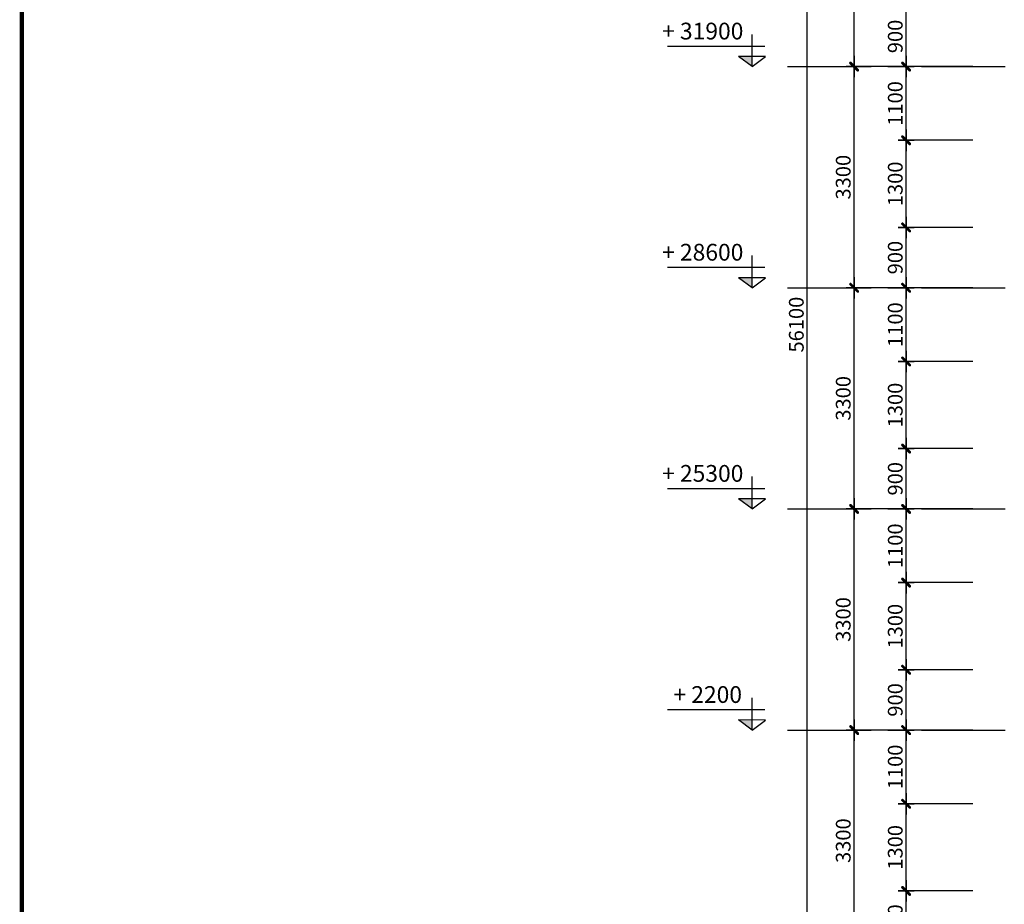
# Model space of a CAD drawing. Extents: x 957858 to 1561523, y -168054 to 57394.
# Drawn here: x 1255274 to 1269962, y 15476 to 28676 of the extents above; entities that cross this region are included whole.
import ezdxf

# ---------------------------------------------------------------- set-up
doc = ezdxf.new("R2010")
doc.units = 0
doc.header["$MEASUREMENT"] = 0
doc.header["$PDMODE"] = 2
doc.header["$PDSIZE"] = -5
doc.linetypes.add('CENTER', pattern=[2, 1.25, -0.25, 0.25, -0.25])
doc.layers.get('0').update_dxf_attribs({"linetype": 'CONTINUOUS'})
doc.layers.get('DEFPOINTS').update_dxf_attribs({"linetype": 'CONTINUOUS'})
for name, color, linetype in [('CAO DO A1', 7, 'CONTINUOUS'), ('DIM_A1', 33, 'CONTINUOUS'), ('khung', 7, 'CONTINUOUS'), ('Truc', 8, 'CENTER')]:
    doc.layers.add(name, color=color, linetype=linetype)
doc.styles.add('D1', font='VNI-Helve-Condense.TTF', dxfattribs={"width": 0.8})
doc.styles.get("Standard").update_dxf_attribs({"font": 'VNI-Helve-Condense.TTF'})
doc.styles.add('VN', font='VNI-Helve-Condense.TTF')
doc.dimstyles.new('1-100', dxfattribs={"dimscale": 100, "dimtxt": 2.2, "dimasz": 0.8, "dimexe": 1, "dimexo": 1, "dimgap": 0.5, "dimtad": 1, "dimdec": 0, "dimrnd": 10, "dimzin": 12, "dimdsep": 46, "dimtxsty": 'D1', "dimblk": 'TICK', "dimcen": 0.5, "dimdle": 2, "dimclrd": 256, "dimclre": 256, "dimclrt": 63, "dimadec": 4, "dimazin": 0, "dimtfac": 0.09, "dimtdec": 0, "dimtmove": 2, "dimatfit": 3, "dimldrblk": 'TICK', "dimfxl": 0, "dimtolj": 1, "dimtzin": 12, "dimarcsym": 0})

# ---------------------------------------------------------------- blocks, each defined once
blk = doc.blocks.new('TICK')
for p, q in [((-2, 0), (2, 0)), ((0, 1.5), (0, -1.5))]:
    blk.add_line(p, q)
at = {"const_width": 0.505}
blk.add_lwpolyline([(-0.68, -0.68), (0.68, 0.68)], dxfattribs=at)
at = {"const_width": 0.253}
for points in [[(0.59, 0.77, -0.414214), (0.77, 0.77, -1)], [(0.77, 0.77, -0.414214), (0.77, 0.59, -1)], [(-0.77, -0.59, 0.414214), (-0.77, -0.77, 1)], [(-0.77, -0.77, 0.414214), (-0.59, -0.77, 1)]]:
    blk.add_lwpolyline(points, format="xyb", dxfattribs=at)
blk = doc.blocks.new('*D1145')
at = {"layer": 'DEFPOINTS', "color": 0, "transparency": 16777216}
for p in [(1267022, 52176), (1269594, 52176), (1269594, -3924)]:
    blk.add_point(p, dxfattribs=at)
at = {"layer": 'DIM_A1', "lineweight": -2, "transparency": 16777216}
for p, q in [((1269494, 52176), (1266922, 52176)), ((1267022, -3844), (1267022, 52096)), ((1269494, -3924), (1266922, -3924))]:
    blk.add_line(p, q, dxfattribs=at)
at = {"layer": 'DIM_A1', "lineweight": -2, "transparency": 16777216, "xscale": 80, "yscale": 80, "zscale": 80}
for p, rotation in [((1267022, 52176), 90), ((1267022, -3924), 270)]:
    blk.add_blockref('TICK', p, dxfattribs=dict(at, rotation=rotation))
at = {"layer": 'DIM_A1', "color": 63, "transparency": 16777216, "insert": (1266859, 24126), "char_height": 220, "attachment_point": 5, "rotation": 90, "style": 'D1'}
blk.add_mtext('\\A1;56100', dxfattribs=at)
blk = doc.blocks.new('*D1146')
at = {"layer": 'DEFPOINTS', "color": 0, "transparency": 16777216}
for p in [(1267722, 31276), (1269594, 31276), (1269594, 27976)]:
    blk.add_point(p, dxfattribs=at)
at = {"layer": 'DIM_A1', "lineweight": -2, "transparency": 16777216}
for p, q in [((1269494, 31276), (1267622, 31276)), ((1267722, 28056), (1267722, 31196)), ((1269494, 27976), (1267622, 27976))]:
    blk.add_line(p, q, dxfattribs=at)
at = {"layer": 'DIM_A1', "lineweight": -2, "transparency": 16777216, "xscale": 80, "yscale": 80, "zscale": 80}
for p, rotation in [((1267722, 31276), 90), ((1267722, 27976), 270)]:
    blk.add_blockref('TICK', p, dxfattribs=dict(at, rotation=rotation))
at = {"layer": 'DIM_A1', "color": 63, "transparency": 16777216, "insert": (1267559, 29626), "char_height": 220, "attachment_point": 5, "rotation": 90, "style": 'D1'}
blk.add_mtext('\\A1;3300', dxfattribs=at)
blk = doc.blocks.new('*D1154')
at = {"layer": 'DEFPOINTS', "color": 0, "transparency": 16777216}
for p in [(1267722, 21376), (1269594, 21376), (1269594, 18076)]:
    blk.add_point(p, dxfattribs=at)
at = {"layer": 'DIM_A1', "lineweight": -2, "transparency": 16777216}
for p, q in [((1269494, 21376), (1267622, 21376)), ((1267722, 18156), (1267722, 21296)), ((1269494, 18076), (1267622, 18076))]:
    blk.add_line(p, q, dxfattribs=at)
at = {"layer": 'DIM_A1', "lineweight": -2, "transparency": 16777216, "xscale": 80, "yscale": 80, "zscale": 80}
for p, rotation in [((1267722, 21376), 90), ((1267722, 18076), 270)]:
    blk.add_blockref('TICK', p, dxfattribs=dict(at, rotation=rotation))
at = {"layer": 'DIM_A1', "color": 63, "transparency": 16777216, "insert": (1267559, 19726), "char_height": 220, "attachment_point": 5, "rotation": 90, "style": 'D1'}
blk.add_mtext('\\A1;3300', dxfattribs=at)
blk = doc.blocks.new('*D1155')
at = {"layer": 'DEFPOINTS', "color": 0, "transparency": 16777216}
for p in [(1267722, 24676), (1269594, 24676), (1269594, 21376)]:
    blk.add_point(p, dxfattribs=at)
at = {"layer": 'DIM_A1', "lineweight": -2, "transparency": 16777216}
for p, q in [((1269494, 24676), (1267622, 24676)), ((1267722, 21456), (1267722, 24596)), ((1269494, 21376), (1267622, 21376))]:
    blk.add_line(p, q, dxfattribs=at)
at = {"layer": 'DIM_A1', "lineweight": -2, "transparency": 16777216, "xscale": 80, "yscale": 80, "zscale": 80}
for p, rotation in [((1267722, 24676), 90), ((1267722, 21376), 270)]:
    blk.add_blockref('TICK', p, dxfattribs=dict(at, rotation=rotation))
at = {"layer": 'DIM_A1', "color": 63, "transparency": 16777216, "insert": (1267559, 23026), "char_height": 220, "attachment_point": 5, "rotation": 90, "style": 'D1'}
blk.add_mtext('\\A1;3300', dxfattribs=at)
blk = doc.blocks.new('*D1156')
at = {"layer": 'DEFPOINTS', "color": 0, "transparency": 16777216}
for p in [(1267722, 18076), (1269594, 18076), (1269594, 14776)]:
    blk.add_point(p, dxfattribs=at)
at = {"layer": 'DIM_A1', "lineweight": -2, "transparency": 16777216}
for p, q in [((1269494, 18076), (1267622, 18076)), ((1267722, 14856), (1267722, 17996)), ((1269494, 14776), (1267622, 14776))]:
    blk.add_line(p, q, dxfattribs=at)
at = {"layer": 'DIM_A1', "lineweight": -2, "transparency": 16777216, "xscale": 80, "yscale": 80, "zscale": 80}
for p, rotation in [((1267722, 18076), 90), ((1267722, 14776), 270)]:
    blk.add_blockref('TICK', p, dxfattribs=dict(at, rotation=rotation))
at = {"layer": 'DIM_A1', "color": 63, "transparency": 16777216, "insert": (1267559, 16426), "char_height": 220, "attachment_point": 5, "rotation": 90, "style": 'D1'}
blk.add_mtext('\\A1;3300', dxfattribs=at)
blk = doc.blocks.new('*D1157')
at = {"layer": 'DEFPOINTS', "color": 0, "transparency": 16777216}
for p in [(1267722, 27976), (1269594, 27976), (1269594, 24676)]:
    blk.add_point(p, dxfattribs=at)
at = {"layer": 'DIM_A1', "lineweight": -2, "transparency": 16777216}
for p, q in [((1269494, 27976), (1267622, 27976)), ((1267722, 24756), (1267722, 27896)), ((1269494, 24676), (1267622, 24676))]:
    blk.add_line(p, q, dxfattribs=at)
at = {"layer": 'DIM_A1', "lineweight": -2, "transparency": 16777216, "xscale": 80, "yscale": 80, "zscale": 80}
for p, rotation in [((1267722, 27976), 90), ((1267722, 24676), 270)]:
    blk.add_blockref('TICK', p, dxfattribs=dict(at, rotation=rotation))
at = {"layer": 'DIM_A1', "color": 63, "transparency": 16777216, "insert": (1267559, 26326), "char_height": 220, "attachment_point": 5, "rotation": 90, "style": 'D1'}
blk.add_mtext('\\A1;3300', dxfattribs=at)
blk = doc.blocks.new('Cos-vr')
for p, q in [((0, 0), (0, 4.81)), ((-1.91, 3), (12.6, 3)), ((-2, 1.5), (2, 1.5)), ((0, 0), (-2, 1.5)), ((0, 0), (2, 1.5))]:
    blk.add_line(p, q)
blk.add_solid([(0, 1.5), (0, 0), (2, 1.5)])
at = {"style": 'VN'}
blk.add_attdef('COS-VER', (2.29, 4.05), '', height=2.5, rotation=0.0448, dxfattribs=at)
blk = doc.blocks.new('*D1181')
at = {"layer": 'DEFPOINTS', "color": 0, "linetype": 'Continuous', "ltscale": 10, "transparency": 16777216}
for p in [(1268497, 15676), (1269594, 15676), (1269594, 14776)]:
    blk.add_point(p, dxfattribs=at)
at = {"layer": 'DIM_A1', "linetype": 'Continuous', "lineweight": -2, "ltscale": 10, "transparency": 16777216}
for p, q in [((1269494, 15676), (1268397, 15676)), ((1268497, 14856), (1268497, 15596)), ((1269494, 14776), (1268397, 14776))]:
    blk.add_line(p, q, dxfattribs=at)
at = {"layer": 'DIM_A1', "linetype": 'Continuous', "lineweight": -2, "ltscale": 10, "transparency": 16777216, "xscale": 80, "yscale": 80, "zscale": 80}
for p, rotation in [((1268497, 15676), 90), ((1268497, 14776), 270)]:
    blk.add_blockref('TICK', p, dxfattribs=dict(at, rotation=rotation))
at = {"layer": 'DIM_A1', "color": 63, "linetype": 'Continuous', "ltscale": 10, "transparency": 16777216, "insert": (1268335, 15226), "char_height": 220, "attachment_point": 5, "rotation": 90, "style": 'D1'}
blk.add_mtext('\\A1;900', dxfattribs=at)
blk = doc.blocks.new('*D1182')
at = {"layer": 'DEFPOINTS', "color": 0, "linetype": 'Continuous', "ltscale": 10, "transparency": 16777216}
for p in [(1268497, 16976), (1269594, 16976), (1269594, 15676)]:
    blk.add_point(p, dxfattribs=at)
at = {"layer": 'DIM_A1', "linetype": 'Continuous', "lineweight": -2, "ltscale": 10, "transparency": 16777216}
for p, q in [((1269494, 16976), (1268397, 16976)), ((1268497, 15756), (1268497, 16896)), ((1269494, 15676), (1268397, 15676))]:
    blk.add_line(p, q, dxfattribs=at)
at = {"layer": 'DIM_A1', "linetype": 'Continuous', "lineweight": -2, "ltscale": 10, "transparency": 16777216, "xscale": 80, "yscale": 80, "zscale": 80}
for p, rotation in [((1268497, 16976), 90), ((1268497, 15676), 270)]:
    blk.add_blockref('TICK', p, dxfattribs=dict(at, rotation=rotation))
at = {"layer": 'DIM_A1', "color": 63, "linetype": 'Continuous', "ltscale": 10, "transparency": 16777216, "insert": (1268335, 16326), "char_height": 220, "attachment_point": 5, "rotation": 90, "style": 'D1'}
blk.add_mtext('\\A1;1300', dxfattribs=at)
blk = doc.blocks.new('*D1183')
at = {"layer": 'DEFPOINTS', "color": 0, "linetype": 'Continuous', "ltscale": 10, "transparency": 16777216}
for p in [(1268497, 18076), (1269594, 18076), (1269594, 16976)]:
    blk.add_point(p, dxfattribs=at)
at = {"layer": 'DIM_A1', "linetype": 'Continuous', "lineweight": -2, "ltscale": 10, "transparency": 16777216}
for p, q in [((1269494, 18076), (1268397, 18076)), ((1268497, 17056), (1268497, 17996)), ((1269494, 16976), (1268397, 16976))]:
    blk.add_line(p, q, dxfattribs=at)
at = {"layer": 'DIM_A1', "linetype": 'Continuous', "lineweight": -2, "ltscale": 10, "transparency": 16777216, "xscale": 80, "yscale": 80, "zscale": 80}
for p, rotation in [((1268497, 18076), 90), ((1268497, 16976), 270)]:
    blk.add_blockref('TICK', p, dxfattribs=dict(at, rotation=rotation))
at = {"layer": 'DIM_A1', "color": 63, "linetype": 'Continuous', "ltscale": 10, "transparency": 16777216, "insert": (1268335, 17526), "char_height": 220, "attachment_point": 5, "rotation": 90, "style": 'D1'}
blk.add_mtext('\\A1;1100', dxfattribs=at)
blk = doc.blocks.new('*D1184')
at = {"layer": 'DEFPOINTS', "color": 0, "linetype": 'Continuous', "ltscale": 10, "transparency": 16777216}
for p in [(1268497, 18976), (1269594, 18976), (1269594, 18076)]:
    blk.add_point(p, dxfattribs=at)
at = {"layer": 'DIM_A1', "linetype": 'Continuous', "lineweight": -2, "ltscale": 10, "transparency": 16777216}
for p, q in [((1269494, 18976), (1268397, 18976)), ((1268497, 18156), (1268497, 18896)), ((1269494, 18076), (1268397, 18076))]:
    blk.add_line(p, q, dxfattribs=at)
at = {"layer": 'DIM_A1', "linetype": 'Continuous', "lineweight": -2, "ltscale": 10, "transparency": 16777216, "xscale": 80, "yscale": 80, "zscale": 80}
for p, rotation in [((1268497, 18976), 90), ((1268497, 18076), 270)]:
    blk.add_blockref('TICK', p, dxfattribs=dict(at, rotation=rotation))
at = {"layer": 'DIM_A1', "color": 63, "linetype": 'Continuous', "ltscale": 10, "transparency": 16777216, "insert": (1268335, 18526), "char_height": 220, "attachment_point": 5, "rotation": 90, "style": 'D1'}
blk.add_mtext('\\A1;900', dxfattribs=at)
blk = doc.blocks.new('*D1185')
at = {"layer": 'DEFPOINTS', "color": 0, "linetype": 'Continuous', "ltscale": 10, "transparency": 16777216}
for p in [(1268497, 20276), (1269594, 20276), (1269594, 18976)]:
    blk.add_point(p, dxfattribs=at)
at = {"layer": 'DIM_A1', "linetype": 'Continuous', "lineweight": -2, "ltscale": 10, "transparency": 16777216}
for p, q in [((1269494, 20276), (1268397, 20276)), ((1268497, 19056), (1268497, 20196)), ((1269494, 18976), (1268397, 18976))]:
    blk.add_line(p, q, dxfattribs=at)
at = {"layer": 'DIM_A1', "linetype": 'Continuous', "lineweight": -2, "ltscale": 10, "transparency": 16777216, "xscale": 80, "yscale": 80, "zscale": 80}
for p, rotation in [((1268497, 20276), 90), ((1268497, 18976), 270)]:
    blk.add_blockref('TICK', p, dxfattribs=dict(at, rotation=rotation))
at = {"layer": 'DIM_A1', "color": 63, "linetype": 'Continuous', "ltscale": 10, "transparency": 16777216, "insert": (1268335, 19626), "char_height": 220, "attachment_point": 5, "rotation": 90, "style": 'D1'}
blk.add_mtext('\\A1;1300', dxfattribs=at)
blk = doc.blocks.new('*D1186')
at = {"layer": 'DEFPOINTS', "color": 0, "linetype": 'Continuous', "ltscale": 10, "transparency": 16777216}
for p in [(1268497, 21376), (1269594, 21376), (1269594, 20276)]:
    blk.add_point(p, dxfattribs=at)
at = {"layer": 'DIM_A1', "linetype": 'Continuous', "lineweight": -2, "ltscale": 10, "transparency": 16777216}
for p, q in [((1269494, 21376), (1268397, 21376)), ((1268497, 20356), (1268497, 21296)), ((1269494, 20276), (1268397, 20276))]:
    blk.add_line(p, q, dxfattribs=at)
at = {"layer": 'DIM_A1', "linetype": 'Continuous', "lineweight": -2, "ltscale": 10, "transparency": 16777216, "xscale": 80, "yscale": 80, "zscale": 80}
for p, rotation in [((1268497, 21376), 90), ((1268497, 20276), 270)]:
    blk.add_blockref('TICK', p, dxfattribs=dict(at, rotation=rotation))
at = {"layer": 'DIM_A1', "color": 63, "linetype": 'Continuous', "ltscale": 10, "transparency": 16777216, "insert": (1268335, 20826), "char_height": 220, "attachment_point": 5, "rotation": 90, "style": 'D1'}
blk.add_mtext('\\A1;1100', dxfattribs=at)
blk = doc.blocks.new('*D1187')
at = {"layer": 'DEFPOINTS', "color": 0, "linetype": 'Continuous', "ltscale": 10, "transparency": 16777216}
for p in [(1268497, 22276), (1269594, 22276), (1269594, 21376)]:
    blk.add_point(p, dxfattribs=at)
at = {"layer": 'DIM_A1', "linetype": 'Continuous', "lineweight": -2, "ltscale": 10, "transparency": 16777216}
for p, q in [((1269494, 22276), (1268397, 22276)), ((1268497, 21456), (1268497, 22196)), ((1269494, 21376), (1268397, 21376))]:
    blk.add_line(p, q, dxfattribs=at)
at = {"layer": 'DIM_A1', "linetype": 'Continuous', "lineweight": -2, "ltscale": 10, "transparency": 16777216, "xscale": 80, "yscale": 80, "zscale": 80}
for p, rotation in [((1268497, 22276), 90), ((1268497, 21376), 270)]:
    blk.add_blockref('TICK', p, dxfattribs=dict(at, rotation=rotation))
at = {"layer": 'DIM_A1', "color": 63, "linetype": 'Continuous', "ltscale": 10, "transparency": 16777216, "insert": (1268335, 21826), "char_height": 220, "attachment_point": 5, "rotation": 90, "style": 'D1'}
blk.add_mtext('\\A1;900', dxfattribs=at)
blk = doc.blocks.new('*D1188')
at = {"layer": 'DEFPOINTS', "color": 0, "linetype": 'Continuous', "ltscale": 10, "transparency": 16777216}
for p in [(1268497, 23576), (1269594, 23576), (1269594, 22276)]:
    blk.add_point(p, dxfattribs=at)
at = {"layer": 'DIM_A1', "linetype": 'Continuous', "lineweight": -2, "ltscale": 10, "transparency": 16777216}
for p, q in [((1269494, 23576), (1268397, 23576)), ((1268497, 22356), (1268497, 23496)), ((1269494, 22276), (1268397, 22276))]:
    blk.add_line(p, q, dxfattribs=at)
at = {"layer": 'DIM_A1', "linetype": 'Continuous', "lineweight": -2, "ltscale": 10, "transparency": 16777216, "xscale": 80, "yscale": 80, "zscale": 80}
for p, rotation in [((1268497, 23576), 90), ((1268497, 22276), 270)]:
    blk.add_blockref('TICK', p, dxfattribs=dict(at, rotation=rotation))
at = {"layer": 'DIM_A1', "color": 63, "linetype": 'Continuous', "ltscale": 10, "transparency": 16777216, "insert": (1268335, 22926), "char_height": 220, "attachment_point": 5, "rotation": 90, "style": 'D1'}
blk.add_mtext('\\A1;1300', dxfattribs=at)
blk = doc.blocks.new('*D1189')
at = {"layer": 'DEFPOINTS', "color": 0, "linetype": 'Continuous', "ltscale": 10, "transparency": 16777216}
for p in [(1268497, 24676), (1269594, 24676), (1269594, 23576)]:
    blk.add_point(p, dxfattribs=at)
at = {"layer": 'DIM_A1', "linetype": 'Continuous', "lineweight": -2, "ltscale": 10, "transparency": 16777216}
for p, q in [((1269494, 24676), (1268397, 24676)), ((1268497, 23656), (1268497, 24596)), ((1269494, 23576), (1268397, 23576))]:
    blk.add_line(p, q, dxfattribs=at)
at = {"layer": 'DIM_A1', "linetype": 'Continuous', "lineweight": -2, "ltscale": 10, "transparency": 16777216, "xscale": 80, "yscale": 80, "zscale": 80}
for p, rotation in [((1268497, 24676), 90), ((1268497, 23576), 270)]:
    blk.add_blockref('TICK', p, dxfattribs=dict(at, rotation=rotation))
at = {"layer": 'DIM_A1', "color": 63, "linetype": 'Continuous', "ltscale": 10, "transparency": 16777216, "insert": (1268335, 24126), "char_height": 220, "attachment_point": 5, "rotation": 90, "style": 'D1'}
blk.add_mtext('\\A1;1100', dxfattribs=at)
blk = doc.blocks.new('*D1190')
at = {"layer": 'DEFPOINTS', "color": 0, "linetype": 'Continuous', "ltscale": 10, "transparency": 16777216}
for p in [(1268497, 25576), (1269594, 25576), (1269594, 24676)]:
    blk.add_point(p, dxfattribs=at)
at = {"layer": 'DIM_A1', "linetype": 'Continuous', "lineweight": -2, "ltscale": 10, "transparency": 16777216}
for p, q in [((1269494, 25576), (1268397, 25576)), ((1268497, 24756), (1268497, 25496)), ((1269494, 24676), (1268397, 24676))]:
    blk.add_line(p, q, dxfattribs=at)
at = {"layer": 'DIM_A1', "linetype": 'Continuous', "lineweight": -2, "ltscale": 10, "transparency": 16777216, "xscale": 80, "yscale": 80, "zscale": 80}
for p, rotation in [((1268497, 25576), 90), ((1268497, 24676), 270)]:
    blk.add_blockref('TICK', p, dxfattribs=dict(at, rotation=rotation))
at = {"layer": 'DIM_A1', "color": 63, "linetype": 'Continuous', "ltscale": 10, "transparency": 16777216, "insert": (1268335, 25126), "char_height": 220, "attachment_point": 5, "rotation": 90, "style": 'D1'}
blk.add_mtext('\\A1;900', dxfattribs=at)
blk = doc.blocks.new('*D1191')
at = {"layer": 'DEFPOINTS', "color": 0, "linetype": 'Continuous', "ltscale": 10, "transparency": 16777216}
for p in [(1268497, 26876), (1269594, 26876), (1269594, 25576)]:
    blk.add_point(p, dxfattribs=at)
at = {"layer": 'DIM_A1', "linetype": 'Continuous', "lineweight": -2, "ltscale": 10, "transparency": 16777216}
for p, q in [((1269494, 26876), (1268397, 26876)), ((1268497, 25656), (1268497, 26796)), ((1269494, 25576), (1268397, 25576))]:
    blk.add_line(p, q, dxfattribs=at)
at = {"layer": 'DIM_A1', "linetype": 'Continuous', "lineweight": -2, "ltscale": 10, "transparency": 16777216, "xscale": 80, "yscale": 80, "zscale": 80}
for p, rotation in [((1268497, 26876), 90), ((1268497, 25576), 270)]:
    blk.add_blockref('TICK', p, dxfattribs=dict(at, rotation=rotation))
at = {"layer": 'DIM_A1', "color": 63, "linetype": 'Continuous', "ltscale": 10, "transparency": 16777216, "insert": (1268335, 26226), "char_height": 220, "attachment_point": 5, "rotation": 90, "style": 'D1'}
blk.add_mtext('\\A1;1300', dxfattribs=at)
blk = doc.blocks.new('*D1192')
at = {"layer": 'DEFPOINTS', "color": 0, "linetype": 'Continuous', "ltscale": 10, "transparency": 16777216}
for p in [(1268497, 27976), (1269594, 27976), (1269594, 26876)]:
    blk.add_point(p, dxfattribs=at)
at = {"layer": 'DIM_A1', "linetype": 'Continuous', "lineweight": -2, "ltscale": 10, "transparency": 16777216}
for p, q in [((1269494, 27976), (1268397, 27976)), ((1268497, 26956), (1268497, 27896)), ((1269494, 26876), (1268397, 26876))]:
    blk.add_line(p, q, dxfattribs=at)
at = {"layer": 'DIM_A1', "linetype": 'Continuous', "lineweight": -2, "ltscale": 10, "transparency": 16777216, "xscale": 80, "yscale": 80, "zscale": 80}
for p, rotation in [((1268497, 27976), 90), ((1268497, 26876), 270)]:
    blk.add_blockref('TICK', p, dxfattribs=dict(at, rotation=rotation))
at = {"layer": 'DIM_A1', "color": 63, "linetype": 'Continuous', "ltscale": 10, "transparency": 16777216, "insert": (1268335, 27426), "char_height": 220, "attachment_point": 5, "rotation": 90, "style": 'D1'}
blk.add_mtext('\\A1;1100', dxfattribs=at)
blk = doc.blocks.new('*D1193')
at = {"layer": 'DEFPOINTS', "color": 0, "linetype": 'Continuous', "ltscale": 10, "transparency": 16777216}
for p in [(1268497, 28876), (1269594, 28876), (1269594, 27976)]:
    blk.add_point(p, dxfattribs=at)
at = {"layer": 'DIM_A1', "linetype": 'Continuous', "lineweight": -2, "ltscale": 10, "transparency": 16777216}
for p, q in [((1269494, 28876), (1268397, 28876)), ((1268497, 28056), (1268497, 28796)), ((1269494, 27976), (1268397, 27976))]:
    blk.add_line(p, q, dxfattribs=at)
at = {"layer": 'DIM_A1', "linetype": 'Continuous', "lineweight": -2, "ltscale": 10, "transparency": 16777216, "xscale": 80, "yscale": 80, "zscale": 80}
for p, rotation in [((1268497, 28876), 90), ((1268497, 27976), 270)]:
    blk.add_blockref('TICK', p, dxfattribs=dict(at, rotation=rotation))
at = {"layer": 'DIM_A1', "color": 63, "linetype": 'Continuous', "ltscale": 10, "transparency": 16777216, "insert": (1268335, 28426), "char_height": 220, "attachment_point": 5, "rotation": 90, "style": 'D1'}
blk.add_mtext('\\A1;900', dxfattribs=at)

msp = doc.modelspace()

# ---------------------------------------------------------------- linework, layer by layer
at = {"layer": 'khung', "color": 6, "const_width": 62.1}
msp.add_lwpolyline([(1314270.2, 55842.5), (1255304.7, 55842.5), (1255304.7, -26398.8), (1314270.2, -26398.8)], close=True, dxfattribs=at)
at = {"layer": 'Truc', "ltscale": 1000}
for p, q in [((1266725.9, 27976.3), (1297029.7, 27976.3)), ((1266725.9, 24676.3), (1297029.7, 24676.3)), ((1266725.9, 21376.3), (1297029.7, 21376.3)), ((1266725.9, 18076.3), (1297029.7, 18076.3))]:
    msp.add_line(p, q, dxfattribs=at)

# ---------------------------------------------------------------- block references
at = {"layer": 'CAO DO A1'}
ref = msp.add_blockref('Cos-vr', (1266198.8, 27976.3), dxfattribs=dict(at, xscale=-99.99999999999775, yscale=100, zscale=100, rotation=359.977596353629))
ref.add_attrib('COS-VER', '+ 31900', (1264857.5, 28381.5), dxfattribs={"layer": '0', "height": 250, "rotation": 359.9776})
ref = msp.add_blockref('Cos-vr', (1266198.8, 24676.3), dxfattribs=dict(at, xscale=-99.99999999999775, yscale=100, zscale=100, rotation=359.977596353629))
ref.add_attrib('COS-VER', '+ 28600', (1264857.5, 25081.5), dxfattribs={"layer": '0', "height": 250, "rotation": 359.9776})
ref = msp.add_blockref('Cos-vr', (1266198.8, 21376.3), dxfattribs=dict(at, xscale=-99.99999999999775, yscale=100, zscale=100, rotation=359.977596353629))
ref.add_attrib('COS-VER', '+ 25300', (1264857.5, 21781.5), dxfattribs={"layer": '0', "height": 250, "rotation": 359.9776})
ref = msp.add_blockref('Cos-vr', (1266198.8, 18076.3), dxfattribs=dict(at, xscale=-99.99999999999775, yscale=100, zscale=100, rotation=359.977596353629))
ref.add_attrib('COS-VER', '+ 2200', (1265026.2, 18481.5), dxfattribs={"layer": '0', "height": 250, "rotation": 359.9776})

# ---------------------------------------------------------------- dimensions: what is measured, and where the dimension line sits
at = {"layer": 'DIM_A1'}
for base, p1, p2, angle, picture, middle in [((1267021.8, 52176.3), (1269593.6, -3923.7), (1269593.6, 52176.3), 90, '*D1145', (1266859.5, 24126.3)), ((1267721.8, 31276.3), (1269593.6, 27976.3), (1269593.6, 31276.3), 270, '*D1146', (1267559.5, 29626.3)), ((1267721.8, 27976.3), (1269593.6, 24676.3), (1269593.6, 27976.3), 270, '*D1157', (1267559.5, 26326.3)), ((1267721.8, 24676.3), (1269593.6, 21376.3), (1269593.6, 24676.3), 270, '*D1155', (1267559.5, 23026.3)), ((1267721.8, 21376.3), (1269593.6, 18076.3), (1269593.6, 21376.3), 270, '*D1154', (1267559.5, 19726.3)), ((1267721.8, 18076.3), (1269593.6, 14776.3), (1269593.6, 18076.3), 270, '*D1156', (1267559.5, 16426.3))]:
    dim = msp.add_linear_dim(base=base, p1=p1, p2=p2, angle=angle, dimstyle='1-100', dxfattribs=at)
    dim.commit()
    dim.dimension.update_dxf_attribs({"geometry": picture, "text_midpoint": middle})
at = {"layer": 'DIM_A1', "linetype": 'Continuous', "ltscale": 10}
for base, p1, p2, picture, middle in [((1268497.3, 28876.3), (1269593.6, 27976.3), (1269593.6, 28876.3), '*D1193', (1268335, 28426.3)), ((1268497.3, 27976.3), (1269593.6, 26876.3), (1269593.6, 27976.3), '*D1192', (1268335, 27426.3)), ((1268497.3, 26876.3), (1269593.6, 25576.3), (1269593.6, 26876.3), '*D1191', (1268335, 26226.3)), ((1268497.3, 25576.3), (1269593.6, 24676.3), (1269593.6, 25576.3), '*D1190', (1268335, 25126.3)), ((1268497.3, 24676.3), (1269593.6, 23576.3), (1269593.6, 24676.3), '*D1189', (1268335, 24126.3)), ((1268497.3, 23576.3), (1269593.6, 22276.3), (1269593.6, 23576.3), '*D1188', (1268335, 22926.3)), ((1268497.3, 22276.3), (1269593.6, 21376.3), (1269593.6, 22276.3), '*D1187', (1268335, 21826.3)), ((1268497.3, 21376.3), (1269593.6, 20276.3), (1269593.6, 21376.3), '*D1186', (1268335, 20826.3)), ((1268497.3, 20276.3), (1269593.6, 18976.3), (1269593.6, 20276.3), '*D1185', (1268335, 19626.3)), ((1268497.3, 18976.3), (1269593.6, 18076.3), (1269593.6, 18976.3), '*D1184', (1268335, 18526.3)), ((1268497.3, 18076.3), (1269593.6, 16976.3), (1269593.6, 18076.3), '*D1183', (1268335, 17526.3)), ((1268497.3, 16976.3), (1269593.6, 15676.3), (1269593.6, 16976.3), '*D1182', (1268335, 16326.3)), ((1268497.3, 15676.3), (1269593.6, 14776.3), (1269593.6, 15676.3), '*D1181', (1268335, 15226.3))]:
    dim = msp.add_linear_dim(base=base, p1=p1, p2=p2, angle=90, dimstyle='1-100', dxfattribs=at)
    dim.commit()
    dim.dimension.update_dxf_attribs({"geometry": picture, "text_midpoint": middle})

doc.saveas('drawing.dxf')
